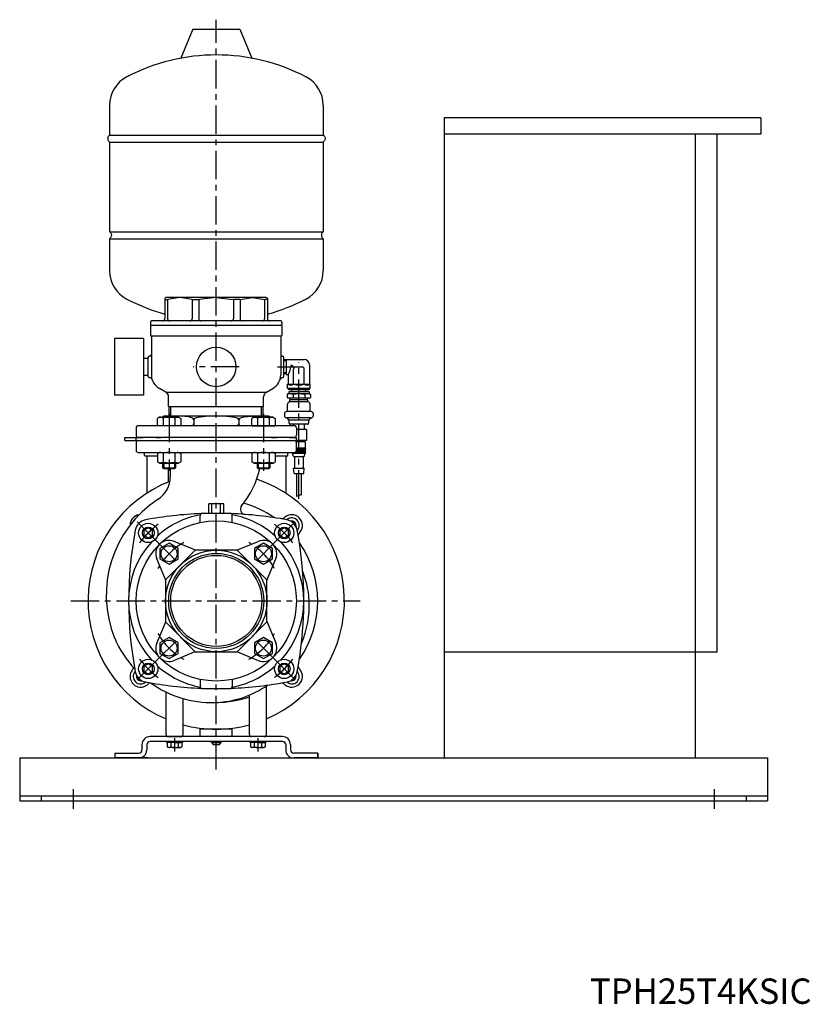
# Model space of a CAD drawing. Extents: x -2241 to 19226, y -23870 to -6006.
# Drawn here: x 8915 to 9655, y -9636 to -8714 of the extents above; entities that cross this region are included whole.
import ezdxf
from ezdxf.enums import TextEntityAlignment as Align

# ---------------------------------------------------------------- set-up
doc = ezdxf.new("R2010")
doc.units = 0
doc.header["$LTSCALE"] = 4.25
doc.header["$MEASUREMENT"] = 0
doc.linetypes.add('CENTER', pattern=[2, 1.25, -0.25, 0.25, -0.25])
for name, color, linetype in [('Osy', 1, 'CENTER'), ('Silná', 7, 'CONTINUOUS'), ('Tenká', 4, 'CONTINUOUS')]:
    doc.layers.add(name, color=color, linetype=linetype)
doc.styles.add('Arial', font='arial.ttf', dxfattribs={"height": 20})

msp = doc.modelspace()

# ---------------------------------------------------------------- linework, layer by layer
at = {"layer": 'Osy', "ltscale": 5}
for p, q in [((9099.03, -9416.24), (9099.03, -8714.48)), ((9120.53, -9039.48), (9077.53, -9039.48)), ((9156.38, -9039.48), (9173.38, -9039.48)), ((9176.38, -9162.78), (9176.38, -9035.03)), ((9054.84, -9083.48), (9054.84, -9136.81)), ((9143.22, -9083.48), (9143.22, -9136.81)), ((9043.88, -9203.32), (9024.37, -9183.82)), ((9154.18, -9203.32), (9173.69, -9183.81)), ((9061.45, -9220.89), (9043.88, -9203.32)), ((9136.61, -9220.89), (9154.19, -9203.32)), ((8963.01, -9258.48), (9233.88, -9258.48)), ((9043.88, -9313.63), (9061.45, -9296.06)), ((9154.19, -9313.63), (9136.61, -9296.06)), ((9043.88, -9313.63), (9024.37, -9333.14)), ((9154.18, -9313.63), (9173.69, -9333.14)), ((9060.03, -9386.98), (9060.03, -9399.28)), ((9138.03, -9386.98), (9138.03, -9399.28)), ((8965.03, -9434.78), (8965.03, -9452.98)), ((9565.03, -9434.78), (9565.03, -9452.98))]:
    msp.add_line(p, q, dxfattribs=at)
for radius, start, end in [(90, 127.18383, 142.81506), (90, 37.18494, 52.81617), (62.5, 119.13322, 150.86678), (62.5, 29.13322, 60.86678), (62.5, 209.13322, 240.86678), (62.5, 299.13322, 330.86678), (90, 217.18494, 232.81617), (90, 307.18383, 322.81506)]:
    msp.add_arc((9099.03, -9258.48), radius, start, end, dxfattribs=at)
at = {"layer": 'Silná'}
for p, q in [((9077.18, -8723.48), (9065.9, -8750.55)), ((9077.18, -8723.48), (9121.18, -8723.48)), ((9121.18, -8723.48), (9132.46, -8750.55)), ((8999.18, -8794.6), (8999.18, -8822.48)), ((9199.18, -8794.6), (9199.18, -8822.48)), ((8999.18, -8822.48), (9199.18, -8822.48)), ((8999.18, -8828.98), (9199.18, -8828.98)), ((8999.18, -8828.98), (8999.18, -8912.98)), ((9199.18, -8828.98), (9199.18, -8912.98)), ((8999.18, -8912.98), (9199.18, -8912.98)), ((8999.18, -8919.48), (9199.18, -8919.48)), ((8999.18, -8919.48), (8999.18, -8949.36)), ((9199.18, -8919.48), (9199.18, -8949.36)), ((9050.88, -8975.48), (9050.88, -8994.48)), ((9145.88, -8974.48), (9051.88, -8974.48)), ((9064.94, -8974.48), (9053.68, -8976.31)), ((9076.21, -8976.31), (9064.94, -8974.48)), ((9098.88, -8974.48), (9082.84, -8976.32)), ((9098.88, -8974.48), (9114.92, -8976.32)), ((9121.56, -8976.31), (9132.83, -8974.48)), ((9132.83, -8974.48), (9144.09, -8976.31)), ((9146.88, -8975.48), (9146.88, -8994.48)), ((9050.88, -8976.33), (9053.36, -8976.33)), ((9053.52, -8976.33), (9053.52, -8994.48)), ((9076.37, -8976.33), (9076.37, -8994.48)), ((9076.53, -8976.33), (9082.62, -8976.33)), ((9082.73, -8976.33), (9082.73, -8994.48)), ((9115.04, -8976.33), (9115.04, -8994.48)), ((9121.24, -8976.33), (9115.15, -8976.33)), ((9121.4, -8976.33), (9121.4, -8994.48)), ((9144.25, -8976.33), (9144.25, -8994.48)), ((9146.88, -8976.33), (9144.41, -8976.33)), ((9037.38, -8997.48), (9037.38, -8999.98)), ((9037.38, -9000.98), (9037.38, -9009.98)), ((9037.88, -9000.48), (9159.88, -9000.48)), ((9159.38, -8996.48), (9038.38, -8996.48)), ((9160.38, -8997.48), (9160.38, -8999.98)), ((9160.38, -9000.98), (9160.38, -9009.98)), ((9037.88, -9010.48), (9159.88, -9010.48)), ((9038.38, -9010.98), (9038.38, -9046.98)), ((9159.38, -9010.98), (9159.38, -9046.98)), ((9003.82, -9012.98), (9003.82, -9065.98)), ((9030.82, -9012.98), (9003.82, -9012.98)), ((9030.82, -9012.98), (9030.82, -9065.98)), ((9035.38, -9048.48), (9035.38, -9030.48)), ((9162.38, -9048.48), (9162.38, -9030.48)), ((9035.38, -9031.48), (9030.82, -9031.48)), ((9164.38, -9032.9), (9162.38, -9032.9)), ((9164.38, -9032.48), (9181.38, -9032.48)), ((9164.38, -9032.48), (9164.38, -9046.48)), ((9171.97, -9040.06), (9169.38, -9037.48)), ((9173.38, -9039.48), (9179.38, -9039.48)), ((9186.38, -9037.48), (9186.38, -9055.48)), ((9035.38, -9047.48), (9030.82, -9047.48)), ((9036.38, -9049.48), (9037.01, -9049.48)), ((9160.76, -9049.48), (9161.38, -9049.48)), ((9164.38, -9046.05), (9162.38, -9046.05)), ((9164.38, -9046.48), (9166.38, -9046.48)), ((9166.38, -9046.48), (9166.38, -9055.48)), ((9171.38, -9055.48), (9171.38, -9041.48)), ((9181.38, -9055.48), (9181.38, -9041.48)), ((9165.88, -9055.48), (9186.88, -9055.48)), ((9165.88, -9059.48), (9165.88, -9055.48)), ((9186.88, -9059.48), (9186.88, -9055.48)), ((9030.82, -9065.98), (9003.82, -9065.98)), ((9051.83, -9063), (9045.8, -9059.63)), ((9051.83, -9063), (9145.94, -9063)), ((9054.38, -9076.48), (9054.38, -9067.37)), ((9143.38, -9076.48), (9143.38, -9067.37)), ((9145.94, -9063), (9151.97, -9059.63)), ((9166.45, -9064.69), (9165.41, -9065.29)), ((9165.41, -9065.29), (9165.41, -9068.09)), ((9166.45, -9068.69), (9165.41, -9068.09)), ((9165.88, -9059.48), (9186.88, -9059.48)), ((9166.88, -9060.48), (9165.88, -9059.48)), ((9186.31, -9064.69), (9166.45, -9064.69)), ((9166.88, -9060.48), (9185.88, -9060.48)), ((9185.88, -9062.69), (9166.88, -9062.69)), ((9166.88, -9062.69), (9166.88, -9064.69)), ((9169.88, -9062.69), (9169.88, -9060.48)), ((9170.9, -9065.29), (9170.9, -9068.09)), ((9181.87, -9065.29), (9181.87, -9068.09)), ((9182.88, -9062.69), (9182.88, -9060.48)), ((9185.88, -9060.48), (9186.88, -9059.48)), ((9185.88, -9062.69), (9185.88, -9064.69)), ((9186.31, -9064.69), (9187.35, -9065.29)), ((9186.31, -9068.69), (9187.35, -9068.09)), ((9187.35, -9065.29), (9187.35, -9068.09)), ((9054.38, -9076.48), (9143.38, -9076.48)), ((9054.94, -9085.48), (9054.94, -9076.48)), ((9142.83, -9085.48), (9142.83, -9076.48)), ((9165.88, -9081.19), (9165.88, -9074.19)), ((9186.31, -9068.69), (9166.45, -9068.69)), ((9170.9, -9068.69), (9166.45, -9068.69)), ((9167.88, -9072.19), (9167.88, -9070.19)), ((9184.88, -9070.19), (9167.88, -9070.19)), ((9184.88, -9072.19), (9167.88, -9072.19)), ((9168.38, -9070.19), (9168.38, -9068.69)), ((9181.87, -9068.69), (9170.9, -9068.69)), ((9186.31, -9068.69), (9181.87, -9068.69)), ((9184.38, -9070.19), (9184.38, -9068.69)), ((9184.88, -9072.19), (9184.88, -9070.19)), ((9186.88, -9081.19), (9186.88, -9074.19)), ((9045.84, -9086.48), (9043.89, -9087.6)), ((9045.84, -9086.48), (9063.84, -9086.48)), ((9148.03, -9085.48), (9050.03, -9085.48)), ((9063.84, -9086.48), (9065.79, -9087.6)), ((9134.22, -9086.48), (9132.27, -9087.6)), ((9134.22, -9086.48), (9152.22, -9086.48)), ((9152.22, -9086.48), (9154.17, -9087.6)), ((9162.88, -9083.19), (9162.88, -9085.19)), ((9187.88, -9081.19), (9164.88, -9081.19)), ((9189.88, -9083.19), (9189.88, -9085.19)), ((9172.03, -9094.48), (9026.03, -9094.48)), ((9043.89, -9094.48), (9043.89, -9087.6)), ((9049.36, -9087.6), (9049.36, -9094.48)), ((9060.31, -9087.6), (9060.31, -9094.48)), ((9065.79, -9087.6), (9065.79, -9094.48)), ((9077.91, -9089.24), (9077.91, -9092.48)), ((9120.16, -9089.24), (9120.16, -9092.48)), ((9132.27, -9094.48), (9132.27, -9087.6)), ((9132.27, -9094.48), (9154.17, -9094.48)), ((9137.75, -9087.6), (9137.75, -9094.48)), ((9148.7, -9087.6), (9148.7, -9094.48)), ((9154.17, -9087.6), (9154.17, -9094.48)), ((9187.88, -9087.19), (9164.88, -9087.19)), ((9165.88, -9087.19), (9165.88, -9087.69)), ((9185.38, -9089.19), (9167.38, -9089.19)), ((9167.38, -9092.19), (9167.38, -9089.19)), ((9184.38, -9093.19), (9168.38, -9093.19)), ((9171.38, -9093.19), (9171.38, -9094.48)), ((9181.38, -9093.19), (9181.38, -9098.19)), ((9185.38, -9089.19), (9185.38, -9092.19)), ((9186.88, -9087.19), (9186.88, -9087.69)), ((9024.03, -9096.48), (9024.03, -9103.48)), ((9174.03, -9096.48), (9174.03, -9103.48)), ((9183.38, -9098.19), (9174.03, -9098.19)), ((9183.38, -9098.19), (9183.38, -9108.19)), ((9013.53, -9105.48), (9030.53, -9105.48)), ((9013.53, -9108.48), (9013.53, -9105.48)), ((9013.53, -9108.48), (9174.03, -9108.48)), ((9024.03, -9108.48), (9024.03, -9105.48)), ((9024.03, -9110.48), (9024.03, -9117.48)), ((9030.53, -9105.48), (9025.03, -9105.48)), ((9172.03, -9105.48), (9026.03, -9105.48)), ((9026.03, -9108.48), (9172.03, -9108.48)), ((9042.53, -9105.48), (9047.3, -9105.48)), ((9150.76, -9105.48), (9155.53, -9105.48)), ((9173.03, -9105.48), (9167.53, -9105.48)), ((9167.53, -9105.48), (9174.03, -9105.48)), ((9173.56, -9109.19), (9182.38, -9109.19)), ((9174.03, -9108.48), (9174.03, -9105.48)), ((9183.38, -9108.19), (9174.03, -9108.19)), ((9174.03, -9117.48), (9174.03, -9110.48)), ((9181.38, -9108.19), (9181.38, -9109.19)), ((9182.38, -9109.19), (9182.38, -9115.19)), ((9026.03, -9119.48), (9172.03, -9119.48)), ((9032.03, -9122.47), (9032.03, -9119.48)), ((9043.89, -9122.97), (9032.53, -9122.97)), ((9034.03, -9122.97), (9034.03, -9157.61)), ((9045.84, -9119.48), (9043.89, -9120.6)), ((9043.89, -9120.6), (9043.89, -9128.35)), ((9045.84, -9119.48), (9063.84, -9119.48)), ((9049.36, -9120.6), (9049.36, -9128.35)), ((9060.31, -9120.6), (9060.31, -9128.35)), ((9063.84, -9119.48), (9065.79, -9120.6)), ((9065.79, -9120.6), (9065.79, -9128.35)), ((9134.22, -9119.48), (9132.27, -9120.6)), ((9132.27, -9120.6), (9132.27, -9128.35)), ((9134.22, -9119.48), (9152.22, -9119.48)), ((9137.75, -9120.6), (9137.75, -9128.35)), ((9148.7, -9120.6), (9148.7, -9128.35)), ((9152.22, -9119.48), (9154.17, -9120.6)), ((9154.17, -9120.6), (9154.17, -9128.35)), ((9165.53, -9122.97), (9154.17, -9122.97)), ((9164.03, -9122.97), (9164.03, -9157.61)), ((9166.03, -9122.47), (9166.03, -9119.48)), ((9170.38, -9120.19), (9182.38, -9120.19)), ((9171.38, -9123.19), (9170.38, -9120.19)), ((9171.38, -9123.19), (9181.38, -9123.19)), ((9172.38, -9123.19), (9172.38, -9134.19)), ((9173.07, -9119.19), (9182.38, -9119.19)), ((9173.9, -9118.19), (9182.38, -9118.19)), ((9174.03, -9115.19), (9182.38, -9115.19)), ((9174.03, -9116.19), (9182.38, -9116.19)), ((9174.03, -9117.19), (9182.38, -9117.19)), ((9180.38, -9123.19), (9180.38, -9134.19)), ((9181.38, -9123.19), (9182.38, -9120.19)), ((9182.38, -9116.19), (9182.38, -9117.19)), ((9182.38, -9118.19), (9182.38, -9119.19)), ((9045.84, -9129.48), (9043.89, -9128.35)), ((9045.84, -9129.48), (9063.84, -9129.48)), ((9048.84, -9129.48), (9048.84, -9133.9)), ((9060.84, -9129.48), (9060.84, -9133.9)), ((9063.84, -9129.48), (9065.79, -9128.35)), ((9134.22, -9129.48), (9132.27, -9128.35)), ((9134.22, -9129.48), (9152.22, -9129.48)), ((9137.22, -9129.48), (9137.22, -9133.9)), ((9149.22, -9129.48), (9149.22, -9133.9)), ((9152.22, -9129.48), (9154.17, -9128.35)), ((9048.84, -9133.9), (9060.84, -9133.9)), ((9049.84, -9134.48), (9048.84, -9133.9)), ((9049.84, -9134.48), (9059.84, -9134.48)), ((9054.03, -9134.48), (9054.03, -9147.23)), ((9056.03, -9134.48), (9056.03, -9142.34)), ((9059.84, -9134.48), (9060.84, -9133.9)), ((9137.22, -9133.9), (9149.22, -9133.9)), ((9138.22, -9134.48), (9137.22, -9133.9)), ((9138.22, -9134.48), (9148.22, -9134.48)), ((9148.22, -9134.48), (9149.22, -9133.9)), ((9171.38, -9134.19), (9181.38, -9134.19)), ((9171.88, -9139.19), (9171.38, -9134.19)), ((9171.88, -9139.19), (9180.88, -9139.19)), ((9174.13, -9139.19), (9174.13, -9160.54)), ((9178.63, -9139.19), (9178.63, -9159.46)), ((9180.38, -9134.16), (9180.43, -9134.19)), ((9180.88, -9139.19), (9181.38, -9134.19)), ((9092.03, -9176.48), (9092.03, -9167.48)), ((9106.03, -9167.48), (9092.03, -9167.48)), ((9095.03, -9176.48), (9095.03, -9167.48)), ((9103.03, -9176.48), (9103.03, -9167.48)), ((9106.03, -9176.48), (9106.03, -9167.48)), ((9084.03, -9184.99), (9084.03, -9178.48)), ((9086.03, -9176.48), (9112.03, -9176.48)), ((9114.03, -9184.99), (9114.03, -9178.48)), ((9035.4, -9190.22), (9031.4, -9192.53)), ((9031.4, -9192.53), (9031.4, -9197.15)), ((9039.4, -9192.53), (9035.4, -9190.22)), ((9039.4, -9197.15), (9039.4, -9192.53)), ((9162.67, -9190.22), (9158.67, -9192.53)), ((9158.67, -9192.53), (9158.67, -9197.15)), ((9166.67, -9192.53), (9162.67, -9190.22)), ((9166.67, -9197.15), (9166.67, -9192.53)), ((9031.4, -9197.15), (9035.4, -9199.46)), ((9035.4, -9199.46), (9039.4, -9197.15)), ((9054.84, -9204.47), (9046.34, -9209.37)), ((9063.34, -9209.37), (9054.84, -9204.47)), ((9078.99, -9210.82), (9059.65, -9202.75)), ((9119.08, -9210.82), (9138.41, -9202.75)), ((9143.23, -9204.47), (9134.73, -9209.37)), ((9151.73, -9209.37), (9143.23, -9204.47)), ((9158.67, -9197.15), (9162.67, -9199.46)), ((9162.67, -9199.46), (9166.67, -9197.15)), ((9046.34, -9209.37), (9046.34, -9219.19)), ((9079.36, -9210.98), (9051.53, -9238.8)), ((9063.34, -9219.19), (9063.34, -9209.37)), ((9118.31, -9210.98), (9079.76, -9210.98)), ((9146.53, -9238.8), (9118.71, -9210.98)), ((9134.73, -9209.37), (9134.73, -9219.19)), ((9151.73, -9219.19), (9151.73, -9209.37)), ((9051.38, -9238.43), (9043.3, -9219.1)), ((9046.34, -9219.19), (9054.84, -9224.1)), ((9054.84, -9224.1), (9063.34, -9219.19)), ((9134.73, -9219.19), (9143.23, -9224.1)), ((9143.23, -9224.1), (9151.73, -9219.19)), ((9146.69, -9238.43), (9154.76, -9219.1)), ((9051.53, -9239.2), (9051.53, -9277.75)), ((9146.53, -9277.75), (9146.53, -9239.2)), ((9051.38, -9278.52), (9043.3, -9297.85)), ((9051.53, -9278.15), (9079.36, -9305.98)), ((9118.71, -9305.98), (9146.53, -9278.15)), ((9146.69, -9278.52), (9154.76, -9297.85)), ((9054.84, -9292.86), (9046.34, -9297.76)), ((9046.34, -9297.76), (9046.34, -9307.58)), ((9063.34, -9297.76), (9054.84, -9292.86)), ((9063.34, -9307.58), (9063.34, -9297.76)), ((9143.23, -9292.86), (9134.73, -9297.76)), ((9134.73, -9297.76), (9134.73, -9307.58)), ((9151.73, -9297.76), (9143.23, -9292.86)), ((9151.73, -9307.58), (9151.73, -9297.76)), ((9046.34, -9307.58), (9054.84, -9312.49)), ((9054.84, -9312.49), (9063.34, -9307.58)), ((9078.99, -9306.13), (9059.65, -9314.2)), ((9079.76, -9305.98), (9118.31, -9305.98)), ((9119.08, -9306.13), (9138.41, -9314.2)), ((9134.73, -9307.58), (9143.23, -9312.49)), ((9143.23, -9312.49), (9151.73, -9307.58)), ((9035.39, -9317.5), (9031.39, -9319.81)), ((9031.39, -9319.81), (9031.39, -9324.43)), ((9031.39, -9324.43), (9035.39, -9326.74)), ((9039.39, -9319.81), (9035.39, -9317.5)), ((9035.39, -9326.74), (9039.39, -9324.43)), ((9039.39, -9324.43), (9039.39, -9319.81)), ((9162.67, -9317.5), (9158.67, -9319.81)), ((9158.67, -9319.81), (9158.67, -9324.43)), ((9158.67, -9324.43), (9162.67, -9326.74)), ((9166.67, -9319.81), (9162.67, -9317.5)), ((9162.67, -9326.74), (9166.67, -9324.43)), ((9166.67, -9324.43), (9166.67, -9319.81)), ((9084.03, -9331.96), (9084.03, -9338.48)), ((9114.03, -9331.96), (9114.03, -9338.48)), ((9052.03, -9383.48), (9052.03, -9343.75)), ((9086.03, -9340.48), (9112.03, -9340.48)), ((9146.03, -9383.48), (9146.03, -9337.39)), ((9068.03, -9383.48), (9068.03, -9349.82)), ((9130.03, -9383.48), (9130.03, -9346.62)), ((9161.03, -9385.48), (9037.03, -9385.48)), ((9161.03, -9385.48), (9037.03, -9385.48)), ((9161.03, -9389.98), (9037.03, -9389.98)), ((9161.03, -9389.98), (9037.03, -9389.98)), ((9060.03, -9389.98), (9052.58, -9389.98)), ((9052.58, -9389.98), (9052.58, -9390.98)), ((9060.03, -9389.98), (9053.03, -9389.98)), ((9054.03, -9385.48), (9066.03, -9385.48)), ((9054.03, -9385.48), (9066.03, -9385.48)), ((9060.03, -9389.98), (9067.48, -9389.98)), ((9060.03, -9389.98), (9067.03, -9389.98)), ((9067.48, -9389.98), (9067.48, -9390.98)), ((9094.53, -9389.98), (9103.53, -9389.98)), ((9094.53, -9389.98), (9103.53, -9389.98)), ((9094.53, -9390.98), (9094.53, -9389.98)), ((9103.53, -9390.98), (9103.53, -9389.98)), ((9103.53, -9390.98), (9103.53, -9389.98)), ((9138.03, -9389.98), (9130.58, -9389.98)), ((9130.58, -9389.98), (9130.58, -9390.98)), ((9138.03, -9389.98), (9131.03, -9389.98)), ((9144.03, -9385.48), (9132.03, -9385.48)), ((9144.03, -9385.48), (9132.03, -9385.48)), ((9138.03, -9389.98), (9145.48, -9389.98)), ((9138.03, -9389.98), (9145.03, -9389.98)), ((9145.48, -9389.98), (9145.48, -9390.98)), ((9029.53, -9392.98), (9029.53, -9397.98)), ((9029.53, -9392.98), (9029.53, -9397.98)), ((9034.03, -9392.98), (9034.03, -9397.98)), ((9034.03, -9392.98), (9034.03, -9397.98)), ((9060.03, -9390.98), (9052.58, -9390.98)), ((9053.1, -9390.98), (9053.1, -9395.12)), ((9053.1, -9395.12), (9054.23, -9395.78)), ((9060.03, -9395.78), (9054.23, -9395.78)), ((9056.57, -9390.98), (9056.57, -9395.12)), ((9060.03, -9390.98), (9067.48, -9390.98)), ((9060.03, -9395.78), (9065.83, -9395.78)), ((9063.5, -9390.98), (9063.5, -9395.12)), ((9066.96, -9395.12), (9065.83, -9395.78)), ((9066.96, -9390.98), (9066.96, -9395.12)), ((9094.53, -9390.98), (9096.03, -9392.98)), ((9094.53, -9390.98), (9103.53, -9390.98)), ((9094.53, -9390.98), (9103.53, -9390.98)), ((9094.53, -9390.98), (9096.03, -9392.98)), ((9096.03, -9392.98), (9102.03, -9392.98)), ((9096.03, -9392.98), (9102.03, -9392.98)), ((9102.03, -9392.98), (9103.53, -9390.98)), ((9102.03, -9392.98), (9103.53, -9390.98)), ((9138.03, -9390.98), (9130.58, -9390.98)), ((9131.1, -9390.98), (9131.1, -9395.12)), ((9131.1, -9395.12), (9132.23, -9395.78)), ((9138.03, -9395.78), (9132.23, -9395.78)), ((9134.57, -9390.98), (9134.57, -9395.12)), ((9138.03, -9390.98), (9145.48, -9390.98)), ((9138.03, -9395.78), (9143.83, -9395.78)), ((9141.5, -9390.98), (9141.5, -9395.12)), ((9144.96, -9395.12), (9143.83, -9395.78)), ((9144.96, -9390.98), (9144.96, -9395.12)), ((9164.03, -9392.98), (9164.03, -9397.98)), ((9164.03, -9392.98), (9164.03, -9397.98)), ((9168.53, -9392.98), (9168.53, -9397.98)), ((9168.53, -9392.98), (9168.53, -9397.98)), ((8915.03, -9405.48), (9615.03, -9405.48)), ((8915.03, -9405.48), (8915.03, -9445.48)), ((9003.88, -9405.48), (9193.88, -9405.48)), ((9004.03, -9400.98), (9026.53, -9400.98)), ((9004.03, -9400.98), (9004.03, -9405.48)), ((9004.03, -9400.98), (9026.53, -9400.98)), ((9004.03, -9400.98), (9004.03, -9405.48)), ((9004.03, -9405.48), (9026.53, -9405.48)), ((9026.53, -9405.48), (9004.03, -9405.48)), ((9004.03, -9405.48), (9026.53, -9405.48)), ((9004.03, -9405.48), (9026.53, -9405.48)), ((9026.53, -9405.48), (9004.03, -9405.48)), ((9004.03, -9405.48), (9026.53, -9405.48)), ((9035.03, -9405.48), (9007.03, -9405.48)), ((9194.03, -9400.98), (9171.53, -9400.98)), ((9194.03, -9400.98), (9171.53, -9400.98)), ((9194.03, -9400.98), (9171.53, -9400.98)), ((9194.03, -9400.98), (9171.53, -9400.98)), ((9171.53, -9405.48), (9194.03, -9405.48)), ((9194.03, -9405.48), (9171.53, -9405.48)), ((9194.03, -9405.48), (9171.53, -9405.48)), ((9194.03, -9405.48), (9171.53, -9405.48)), ((9194.03, -9405.48), (9171.53, -9405.48)), ((9171.53, -9405.48), (9194.03, -9405.48)), ((9194.03, -9405.48), (9194.03, -9400.98)), ((9194.03, -9400.98), (9194.03, -9405.48)), ((9194.03, -9400.98), (9194.03, -9405.48)), ((9194.03, -9405.48), (9194.03, -9400.98)), ((9615.03, -9405.48), (9615.03, -9445.48)), ((8915.03, -9440.98), (9615.03, -9440.98)), ((8915.03, -9445.48), (9615.03, -9445.48)), ((8935.03, -9440.98), (8935.03, -9445.48)), ((9595.03, -9440.98), (9595.03, -9445.48))]:
    msp.add_line(p, q, dxfattribs=at)
at = {"layer": 'Silná', "ltscale": 5}
for p, q in [((9312.53, -8806.48), (9312.53, -9405.48)), ((9608.87, -8806.48), (9312.53, -8806.48)), ((9608.87, -8806.48), (9608.87, -8821.48)), ((9608.87, -8821.48), (9312.53, -8821.48)), ((9547.53, -8821.48), (9547.53, -9405.48)), ((9567.53, -8821.48), (9567.53, -9306.48)), ((9567.53, -9306.48), (9312.53, -9306.48))]:
    msp.add_line(p, q, dxfattribs=at)
at = {"layer": 'Silná', "ltscale": 2}
for p, q in [((9114.03, -9378.48), (9084.03, -9378.48)), ((9084.03, -9385.48), (9084.03, -9378.48)), ((9114.03, -9385.48), (9114.03, -9378.48)), ((9054.03, -9385.48), (9066.03, -9385.48)), ((9103.53, -9390.48), (9094.53, -9390.48)), ((9144.03, -9385.48), (9132.03, -9385.48))]:
    msp.add_line(p, q, dxfattribs=at)
at = {"layer": 'Silná'}
for centre, radius in [((9099.03, -9039.48), 18.5), ((9099.03, -9258.48), 75), ((9035.39, -9194.84), 9), ((9162.67, -9194.84), 9), ((9035.4, -9194.84), 5.5), ((9162.67, -9194.84), 5.5), ((9054.84, -9214.28), 7.5), ((9099.03, -9258.48), 47.5), ((9099.03, -9258.48), 44.5), ((9143.23, -9214.28), 7.5), ((9099.03, -9258.48), 42.6), ((9054.84, -9302.67), 7.5), ((9143.23, -9302.67), 7.5), ((9035.39, -9322.12), 9), ((9035.4, -9322.12), 5.5), ((9162.67, -9322.12), 9), ((9162.67, -9322.12), 5.5)]:
    msp.add_circle(centre, radius, dxfattribs=at)
for centre, radius, start, end in [((9099.18, -8929.14), 181.67, 62.51357, 117.48643), ((9029.18, -8794.6), 30, 117.48643, 180), ((9169.18, -8794.6), 30, 0, 62.51357), ((9029.18, -8949.36), 30, 180, 242.51357), ((9169.18, -8949.36), 30, 297.48643, 0), ((9051.88, -8975.48), 1, 90, 180), ((9145.88, -8975.48), 1, 0, 90), ((9099.18, -8814.81), 181.67, 242.51357, 254.58346), ((9053.36, -8974.33), 2, 270, 279.22493), ((9076.53, -8974.33), 2, 260.77507, 270), ((9082.62, -8974.33), 2, 270, 276.55127), ((9115.15, -8974.33), 2, 263.44873, 270), ((9121.24, -8974.33), 2, 270, 279.22493), ((9144.41, -8974.33), 2, 260.77507, 270), ((9099.18, -8814.81), 181.67, 285.22474, 297.48643), ((9038.38, -8997.48), 1, 90, 180), ((9037.88, -8999.98), 0.5, 180, 270), ((9037.88, -9000.98), 0.5, 90, 180), ((9048.88, -8994.48), 2, 270, 0), ((9055.52, -8994.48), 2, 180, 270), ((9074.37, -8994.48), 2, 270, 0), ((9084.73, -8994.48), 2, 180, 270), ((9113.04, -8994.48), 2, 270, 0), ((9123.4, -8994.48), 2, 180, 270), ((9142.25, -8994.48), 2, 270, 0), ((9148.88, -8994.48), 2, 180, 270), ((9159.38, -8997.48), 1, 0, 90), ((9159.88, -8999.98), 0.5, 270, 0), ((9159.88, -9000.98), 0.5, 0, 90), ((9037.88, -9009.98), 0.5, 180, 270), ((9037.88, -9010.98), 0.5, 0, 90), ((9159.88, -9010.98), 0.5, 90, 180), ((9159.88, -9009.98), 0.5, 270, 0), ((9036.38, -9030.48), 1, 90, 180), ((9036.38, -9027.48), 2, 270, 0), ((9161.38, -9027.48), 2, 180, 270), ((9161.38, -9030.48), 1, 0, 90), ((9147.74, -9035.26), 21.75, 328.97089, 354.15921), ((9173.38, -9041.48), 2, 90, 180), ((9179.38, -9041.48), 2, 0, 90), ((9181.38, -9037.48), 5, 0, 90), ((9036.38, -9048.48), 1, 180, 270), ((9037.01, -9051.48), 2, 15.82228, 90), ((9052.88, -9046.98), 14.5, 180, 240.75117), ((9144.88, -9046.98), 14.5, 299.24883, 0), ((9160.76, -9051.48), 2, 90, 164.17772), ((9161.38, -9048.48), 1, 270, 0), ((9168.63, -9052.2), 4.28, 230.03379, 309.96621), ((9176.38, -9043.48), 13, 247.38014, 292.61986), ((9184.13, -9052.2), 4.28, 230.03379, 309.96621), ((9049.38, -9067.37), 5, 0, 60.75117), ((9148.38, -9067.37), 5, 119.24883, 180), ((9168.16, -9071.25), 6.57, 65.31796, 114.68204), ((9168.16, -9062.12), 6.57, 245.31796, 294.68204), ((9176.38, -9090.06), 25.37, 77.51417, 102.48583), ((9176.38, -9043.32), 25.37, 257.51417, 282.48583), ((9184.61, -9071.26), 6.57, 65.32466, 114.67534), ((9184.61, -9062.12), 6.57, 245.32466, 294.67534), ((9167.88, -9074.19), 2, 90, 180), ((9184.88, -9074.19), 2, 0, 90), ((9050.03, -9087.48), 2, 90, 149.98862), ((9148.03, -9087.48), 2, 30, 90), ((9164.88, -9083.19), 2, 90, 180), ((9164.88, -9085.19), 2, 180, 270), ((9187.88, -9083.19), 2, 0, 90), ((9187.88, -9085.19), 2, 270, 0), ((9026.03, -9096.48), 2, 90, 180), ((9075.91, -9092.48), 2, 270, 0), ((9075.91, -9089.24), 2, 0, 57.28795), ((9078.07, -9085.87), 2, 239.13742, 295.10541), ((9079.91, -9089.42), 2, 117.36019, 180), ((9079.91, -9092.48), 2, 180, 270), ((9118.16, -9092.48), 2, 270, 0), ((9118.16, -9089.42), 2, 0, 62.63236), ((9119.99, -9085.87), 2, 244.89064, 300.86648), ((9122.16, -9089.24), 2, 122.70419, 180), ((9122.16, -9092.48), 2, 180, 270), ((9167.38, -9087.69), 1.5, 180, 270), ((9168.38, -9092.19), 1, 180, 270), ((9172.03, -9096.48), 2, 0, 90), ((9184.38, -9092.19), 1, 270, 0), ((9185.38, -9087.69), 1.5, 270, 0), ((9026.03, -9103.48), 2, 180, 270), ((9172.03, -9103.48), 2, 270, 0), ((9026.03, -9110.48), 2, 90, 180), ((9172.03, -9110.48), 2, 0, 90), ((9026.03, -9117.48), 2, 180, 270), ((9032.53, -9122.47), 0.5, 180, 270), ((9165.53, -9122.47), 0.5, 270, 0), ((9170.38, -9119.69), 0.5, 155.23089, 270), ((9172.03, -9117.48), 2, 270, 0), ((9182.38, -9115.69), 0.5, 270, 90), ((9182.38, -9117.69), 0.5, 270, 90), ((9182.38, -9119.69), 0.5, 270, 90), ((9057.03, -9115.53), 85, 320.70482, 347.1182), ((9099.03, -9258.48), 120, 111.18179, 246.94114), ((9031.03, -9142.34), 25, 303.05573, 0), ((9099.03, -9258.48), 120, 293.05763, 71.60249), ((9103.03, -9252.98), 107, 123.05573, 202.16131), ((9126.68, -9172.53), 5, 140.70482, 265.65542), ((9099.03, -9258.48), 95, 55.04711, 74.33982), ((9028.32, -9187.77), 10, 98.66615, 179.10423), ((9099.03, -9536.48), 360, 92.23055, 100.60655), ((9099.03, -9258.48), 82, 100.46897, 132.24982), ((9086.03, -9178.48), 2, 90, 180), ((9112.03, -9178.48), 2, 0, 90), ((9099.03, -9536.48), 360, 79.39345, 87.77051), ((9099.03, -9258.48), 82, 47.75018, 79.53576), ((9169.74, -9187.77), 10, 319.5396, 130.46008), ((9034.98, -9194.42), 12, 100.60655, 169.39345), ((9158.06, -9174.07), 8, 286.63797, 310.46008), ((9169.74, -9187.77), 7, 319.56376, 130.43624), ((9163.09, -9194.42), 12, 10.60655, 79.39345), ((9169.74, -9187.77), 4, 345.50144, 104.52556), ((9377.03, -9258.48), 360, 169.39345, 190.60655), ((8821.03, -9258.48), 360, 349.39345, 10.60655), ((9183.44, -9199.45), 8, 139.5396, 163.3501), ((9099.03, -9258.48), 82, 137.75018, 222.24982), ((9054.84, -9214.28), 12.5, 67.33165, 202.66835), ((9143.23, -9214.28), 12.5, 337.33165, 112.66835), ((9099.03, -9258.48), 82, 317.75018, 42.24982), ((9099.03, -9258.48), 95, 325.04382, 34.95154), ((9079.76, -9208.98), 2, 247.33165, 270), ((9118.31, -9208.98), 2, 270, 292.66835), ((9103.13, -9262.38), 83, 359.92834, 22.19132), ((9049.53, -9239.2), 2, 0, 22.66835), ((9148.53, -9239.2), 2, 157.33165, 180), ((9095.13, -9262.58), 91, 336.87641, 2.79594), ((9049.53, -9277.75), 2, 337.33165, 0), ((9148.53, -9277.75), 2, 180, 202.66835), ((9095.03, -9254.58), 99, 203.07387, 223.07325), ((9054.84, -9302.67), 12.5, 157.33165, 292.66835), ((9143.23, -9302.67), 12.5, 247.33165, 22.66835), ((9079.76, -9307.98), 2, 90, 112.66835), ((9118.31, -9307.98), 2, 67.33165, 90), ((9028.32, -9329.19), 10, 139.54173, 324.48317), ((9014.62, -9317.51), 8, 319.54173, 332.9883), ((9028.32, -9329.19), 7, 139.56376, 310.43624), ((9034.98, -9322.53), 12, 190.60655, 259.39345), ((9099.03, -9258.48), 82, 227.75018, 259.53103), ((9099.03, -9258.48), 82, 280.46424, 312.24982), ((9169.74, -9329.19), 10, 229.53992, 40.4604), ((9169.74, -9329.19), 7, 229.56376, 40.43624), ((9163.09, -9322.53), 12, 280.60655, 349.39345), ((9183.44, -9317.51), 8, 196.59461, 220.4604), ((9028.32, -9329.19), 4, 165.50144, 284.52556), ((9099.03, -8980.48), 360, 259.39345, 267.76945), ((9095.03, -9254.58), 99, 234.51626, 271.40277), ((9099.03, -8980.48), 360, 272.22949, 280.60655), ((9158.06, -9342.88), 8, 49.53992, 73.42928), ((9169.74, -9329.19), 4, 255.47444, 14.49856), ((9086.03, -9338.48), 2, 180, 270), ((9095.13, -9262.58), 91, 271.46314, 304.85965), ((9112.03, -9338.48), 2, 270, 0), ((9099.03, -9258.48), 95, 270.23194, 289.04526), ((9037.03, -9392.98), 7.5, 90, 180), ((9037.03, -9392.98), 7.5, 90, 180), ((9037.03, -9392.98), 3, 90, 180), ((9037.03, -9392.98), 3, 90, 180), ((9054.03, -9383.48), 2, 180, 270), ((9066.03, -9383.48), 2, 270, 0), ((9132.03, -9383.48), 2, 180, 270), ((9144.03, -9383.48), 2, 270, 0), ((9161.03, -9392.98), 7.5, 0, 90), ((9161.03, -9392.98), 7.5, 0, 90), ((9161.03, -9392.98), 3, 0, 90), ((9161.03, -9392.98), 3, 0, 90), ((9026.53, -9397.98), 7.5, 270, 0), ((9026.53, -9397.98), 3, 270, 0), ((9026.53, -9397.98), 7.5, 270, 0), ((9026.53, -9397.98), 3, 270, 0), ((9054.83, -9392.12), 3.46, 240, 300.00001), ((9060.03, -9386.24), 9.54, 248.7016, 291.2984), ((9065.23, -9392.12), 3.46, 239.99999, 300), ((9132.83, -9392.12), 3.46, 240, 300.00001), ((9138.03, -9386.24), 9.54, 248.7016, 291.2984), ((9143.23, -9392.12), 3.46, 239.99999, 300), ((9171.53, -9397.98), 7.5, 180, 270), ((9171.53, -9397.98), 7.5, 180, 270), ((9171.53, -9397.98), 3, 180, 270), ((9171.53, -9397.98), 3, 180, 270)]:
    msp.add_arc(centre, radius, start, end, dxfattribs=at)
at = {"layer": 'Silná', "ltscale": 2}
for centre, radius, start, end in [((9099.03, -9258.48), 120, 255.02822, 284.97061), ((9054.03, -9383.48), 2, 180, 270), ((9066.03, -9383.48), 2, 270, 0), ((9132.03, -9383.48), 2, 180, 270), ((9144.03, -9383.48), 2, 270, 0)]:
    msp.add_arc(centre, radius, start, end, dxfattribs=at)
at = {"layer": 'Silná'}
for centre, major_axis, ratio, start_param, end_param in [((9045.84, -9087.6), (3.52, 0), 0.319385, 0, 1.570796), ((9054.84, -9087.6), (-5.48, 0), 0.205632, 3.141593, 6.283185), ((9062.97, -9088.65), (14.94, 0), 0.212631, 0.341839, 2.386624), ((9063.84, -9087.6), (-3.53, 0), 0.319385, 4.712389, 6.283185), ((9099.03, -9088.65), (-21.12, 0), 0.150353, 3.452051, 5.972675), ((9134.22, -9087.6), (3.52, 0), 0.319385, 0, 1.570796), ((9143.22, -9087.6), (-5.48, 0), 0.205632, 3.141593, 6.283185), ((9152.22, -9087.6), (-3.53, 0), 0.319385, 4.712389, 6.283185), ((9045.84, -9120.6), (3.52, 0), 0.319385, 0, 1.570796), ((9054.84, -9120.6), (-5.48, 0), 0.205632, 3.141593, 6.283185), ((9063.84, -9120.6), (-3.53, 0), 0.319385, 4.712389, 6.283185), ((9134.22, -9120.6), (3.52, 0), 0.319385, 0, 1.570796), ((9143.22, -9120.6), (-5.48, 0), 0.205632, 3.141593, 6.283185), ((9152.22, -9120.6), (-3.53, 0), 0.319385, 4.712389, 6.283185)]:
    msp.add_ellipse(centre, major_axis=major_axis, ratio=ratio, start_param=start_param, end_param=end_param, dxfattribs=at)
at = {"layer": 'Silná', "extrusion": (0, 0, -1)}
for centre, major_axis, ratio, start_param, end_param in [((9135.09, -9088.65), (-14.94, 0), 0.212631, 0.341791, 2.386773), ((9045.84, -9128.35), (3.52, 0), 0.319385, 0, 1.570796), ((9054.84, -9128.35), (-5.48, 0), 0.205632, 3.141593, 6.283185), ((9063.84, -9128.35), (-3.53, 0), 0.319385, 4.712389, 6.283185), ((9134.22, -9128.35), (3.52, 0), 0.319385, 0, 1.570796), ((9143.22, -9128.35), (-5.48, 0), 0.205632, 3.141593, 6.283185), ((9152.22, -9128.35), (-3.53, 0), 0.319385, 4.712389, 6.283185)]:
    msp.add_ellipse(centre, major_axis=major_axis, ratio=ratio, start_param=start_param, end_param=end_param, dxfattribs=at)
at = {"layer": 'Silná'}
for points in [[(8999.18, -8822.48), (8997.68, -8824.48), (8997.68, -8826.98), (8998.18, -8827.98), (8999.18, -8828.98)], [(9199.18, -8822.48), (9200.68, -8824.48), (9200.68, -8826.98), (9200.18, -8827.98), (9199.18, -8828.98)], [(8999.18, -8912.98), (9000.68, -8914.98), (9000.68, -8917.48), (9000.18, -8918.48), (8999.18, -8919.48)], [(9199.18, -8912.98), (9197.68, -8914.98), (9197.68, -8917.48), (9198.18, -8918.48), (9199.18, -8919.48)]]:
    msp.add_spline(points, degree=3, dxfattribs=at)
at = {"layer": 'Tenká'}
for p, q in [((9164.38, -9033.9), (9162.38, -9033.9)), ((9164.38, -9045.05), (9162.38, -9045.05)), ((9056.42, -9085.48), (9056.42, -9076.48)), ((9141.35, -9085.48), (9141.35, -9076.48)), ((9049.84, -9129.48), (9049.84, -9134.48)), ((9059.84, -9129.48), (9059.84, -9134.48)), ((9138.22, -9129.48), (9138.22, -9134.48)), ((9148.22, -9129.48), (9148.22, -9134.48))]:
    msp.add_line(p, q, dxfattribs=at)
msp.add_open_spline([(9178.63, -9159.46), (9178.54, -9159.37), (9177.31, -9158.87), (9175.89, -9160.8), (9174.38, -9160.64), (9174.13, -9160.54)], degree=3, knots=[1.820472, 1.820472, 1.820472, 1.820472, 2.990567, 5.763365, 7.242096, 7.242096, 7.242096, 7.242096], dxfattribs=at)

# ---------------------------------------------------------------- texts
at = {"layer": 'Tenká', "style": 'Arial'}
msp.add_text('TPH25T4KSIC', height=23.7707, dxfattribs=at).set_placement((9552.62, -9623.73), align=Align.MIDDLE_CENTER)

doc.saveas('drawing.dxf')
